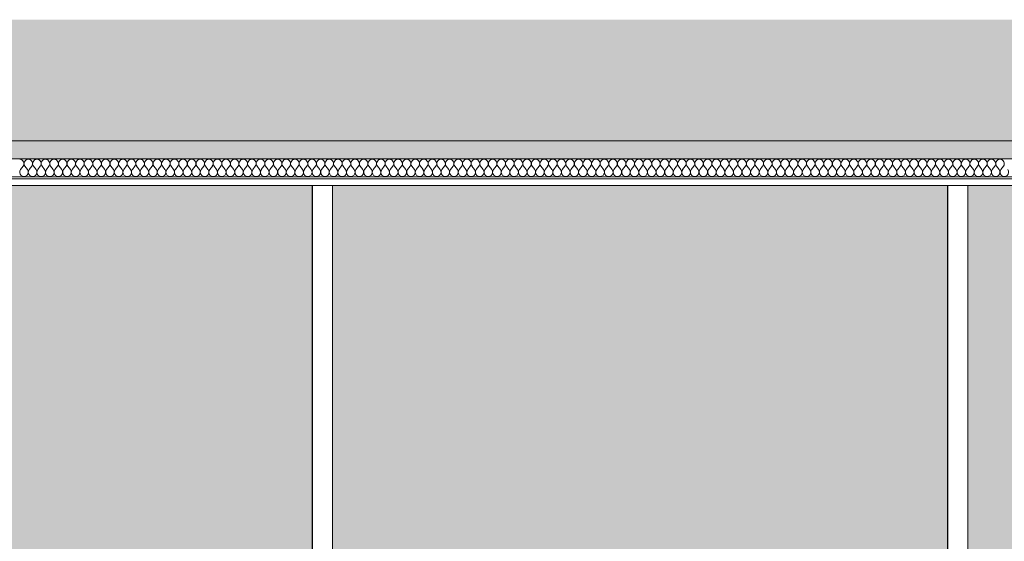
# Model space of a CAD drawing. Units: millimetres. Extents: x 21286 to 36062, y 4020 to 7918.
# Drawn here: x 24853 to 26325, y 7138 to 7918 of the extents above; entities that cross this region are included whole.
import ezdxf

# ---------------------------------------------------------------- set-up
doc = ezdxf.new("R2010")
doc.units = ezdxf.units.MM
doc.header["$MEASUREMENT"] = 0
doc.linetypes.add('KAUSS punktiirjoon L', pattern=[4.233333, 2.116667, -2.116667])
doc.linetypes.add('Wipeout_Contour', pattern=[1000, 0, -1000])
for name, color, linetype in [('B_KUNSTIKLASS_1_AR - SEINAD - siseseinad', 7, 'Continuous'), ('B_KUNSTIKLASS_1_SA - RIPPLAED', 7, 'Continuous'), ('B_KUNSTIKLASS_1_SA - SISUSTUS - 3D erimööbel', 7, 'Continuous')]:
    doc.layers.add(name, color=color, linetype=linetype)
for name, color, linetype, lineweight, true_color in [('B_KUNSTIKLASS_1_SA - RIPPLAED_Pen_No__172', 7, 'Continuous', 13, 0xb6b6b6), ('B_KUNSTIKLASS_1_SA - RIPPLAED_Pen_No__241', 7, 'Continuous', 13, 0xff9433), ('B_KUNSTIKLASS_1_SA - RIPPLAED_Pen_No__87', 7, 'Continuous', 9, 0x8a8a8a), ('B_KUNSTIKLASS_1_SA - SISUSTUS - 3D erimööbel_Pen_No__87', 7, 'Continuous', 9, 0x8a8a8a)]:
    doc.layers.add(name, color=color, linetype=linetype, lineweight=lineweight, true_color=true_color)

# ---------------------------------------------------------------- blocks, each defined once
blk = doc.blocks.new('*X1', base_point=(20925.5, 2098))
at = {"layer": 'B_KUNSTIKLASS_1_SA - RIPPLAED_Pen_No__241', "color": 30, "linetype": 'Continuous', "lineweight": 13, "true_color": 0xff9433}
for p, q in [((24854.1, 7693.9), (24858, 7699.1)), ((24864.4, 7693.9), (24860.6, 7699.1)), ((24867, 7693.9), (24870.9, 7699.1)), ((24877.3, 7693.9), (24873.4, 7699.1)), ((24879.9, 7693.9), (24883.7, 7699.1)), ((24890.1, 7693.9), (24886.3, 7699.1)), ((24892.7, 7693.9), (24896.6, 7699.1)), ((24903, 7693.9), (24899.1, 7699.1)), ((24905.6, 7693.9), (24909.4, 7699.1)), ((24915.9, 7693.9), (24912, 7699.1)), ((24918.4, 7693.9), (24922.3, 7699.1)), ((24928.7, 7693.9), (24924.9, 7699.1)), ((24931.3, 7693.9), (24935.1, 7699.1)), ((24941.6, 7693.9), (24937.7, 7699.1)), ((24944.1, 7693.9), (24948, 7699.1)), ((24954.4, 7693.9), (24950.6, 7699.1)), ((24957, 7693.9), (24960.9, 7699.1)), ((24967.3, 7693.9), (24963.4, 7699.1)), ((24969.9, 7693.9), (24973.7, 7699.1)), ((24980.1, 7693.9), (24976.3, 7699.1)), ((24982.7, 7693.9), (24986.6, 7699.1)), ((24993, 7693.9), (24989.1, 7699.1)), ((24995.6, 7693.9), (24999.4, 7699.1)), ((25005.9, 7693.9), (25002, 7699.1)), ((25008.4, 7693.9), (25012.3, 7699.1)), ((25018.7, 7693.9), (25014.9, 7699.1)), ((25021.3, 7693.9), (25025.1, 7699.1)), ((25031.6, 7693.9), (25027.7, 7699.1)), ((25034.1, 7693.9), (25038, 7699.1)), ((25044.4, 7693.9), (25040.6, 7699.1)), ((25047, 7693.9), (25050.9, 7699.1)), ((25057.3, 7693.9), (25053.4, 7699.1)), ((25059.9, 7693.9), (25063.7, 7699.1)), ((25070.1, 7693.9), (25066.3, 7699.1)), ((25072.7, 7693.9), (25076.6, 7699.1)), ((25083, 7693.9), (25079.1, 7699.1)), ((25085.6, 7693.9), (25089.4, 7699.1)), ((25095.9, 7693.9), (25092, 7699.1)), ((25098.4, 7693.9), (25102.3, 7699.1)), ((25108.7, 7693.9), (25104.9, 7699.1)), ((25111.3, 7693.9), (25115.1, 7699.1)), ((25121.6, 7693.9), (25117.7, 7699.1)), ((25124.1, 7693.9), (25128, 7699.1)), ((25134.4, 7693.9), (25130.6, 7699.1)), ((25137, 7693.9), (25140.9, 7699.1)), ((25147.3, 7693.9), (25143.4, 7699.1)), ((25149.9, 7693.9), (25153.7, 7699.1)), ((25160.1, 7693.9), (25156.3, 7699.1)), ((25162.7, 7693.9), (25166.6, 7699.1)), ((25173, 7693.9), (25169.1, 7699.1)), ((25175.6, 7693.9), (25179.4, 7699.1)), ((25185.9, 7693.9), (25182, 7699.1)), ((25188.4, 7693.9), (25192.3, 7699.1)), ((25198.7, 7693.9), (25194.9, 7699.1)), ((25201.3, 7693.9), (25205.1, 7699.1)), ((25211.6, 7693.9), (25207.7, 7699.1)), ((25214.1, 7693.9), (25218, 7699.1)), ((25224.4, 7693.9), (25220.6, 7699.1)), ((25227, 7693.9), (25230.9, 7699.1)), ((25237.3, 7693.9), (25233.4, 7699.1)), ((25239.9, 7693.9), (25243.7, 7699.1)), ((25250.1, 7693.9), (25246.3, 7699.1)), ((25252.7, 7693.9), (25256.6, 7699.1)), ((25263, 7693.9), (25259.1, 7699.1)), ((25265.6, 7693.9), (25269.4, 7699.1)), ((25275.9, 7693.9), (25272, 7699.1)), ((25278.4, 7693.9), (25282.3, 7699.1)), ((25288.7, 7693.9), (25284.9, 7699.1)), ((25291.3, 7693.9), (25295.1, 7699.1)), ((25301.6, 7693.9), (25297.7, 7699.1)), ((25304.1, 7693.9), (25308, 7699.1)), ((25314.4, 7693.9), (25310.6, 7699.1)), ((25317, 7693.9), (25320.9, 7699.1)), ((25327.3, 7693.9), (25323.4, 7699.1)), ((25329.9, 7693.9), (25333.7, 7699.1)), ((25340.1, 7693.9), (25336.3, 7699.1)), ((25342.7, 7693.9), (25346.6, 7699.1)), ((25353, 7693.9), (25349.1, 7699.1)), ((25355.6, 7693.9), (25359.4, 7699.1)), ((25365.9, 7693.9), (25362, 7699.1)), ((25368.4, 7693.9), (25372.3, 7699.1)), ((25378.7, 7693.9), (25374.9, 7699.1)), ((25381.3, 7693.9), (25385.1, 7699.1)), ((25391.6, 7693.9), (25387.7, 7699.1)), ((25394.1, 7693.9), (25398, 7699.1)), ((25404.4, 7693.9), (25400.6, 7699.1)), ((25407, 7693.9), (25410.9, 7699.1)), ((25417.3, 7693.9), (25413.4, 7699.1)), ((25419.9, 7693.9), (25423.7, 7699.1)), ((25430.1, 7693.9), (25426.3, 7699.1)), ((25432.7, 7693.9), (25436.6, 7699.1)), ((25443, 7693.9), (25439.1, 7699.1)), ((25445.6, 7693.9), (25449.4, 7699.1)), ((25455.9, 7693.9), (25452, 7699.1)), ((25458.4, 7693.9), (25462.3, 7699.1)), ((25468.7, 7693.9), (25464.9, 7699.1)), ((25471.3, 7693.9), (25475.1, 7699.1)), ((25481.6, 7693.9), (25477.7, 7699.1)), ((25484.1, 7693.9), (25488, 7699.1)), ((25494.4, 7693.9), (25490.6, 7699.1)), ((25497, 7693.9), (25500.9, 7699.1)), ((25507.3, 7693.9), (25503.4, 7699.1)), ((25509.9, 7693.9), (25513.7, 7699.1)), ((25520.1, 7693.9), (25516.3, 7699.1)), ((25522.7, 7693.9), (25526.6, 7699.1)), ((25533, 7693.9), (25529.1, 7699.1)), ((25535.6, 7693.9), (25539.4, 7699.1)), ((25545.9, 7693.9), (25542, 7699.1)), ((25548.4, 7693.9), (25552.3, 7699.1)), ((25558.7, 7693.9), (25554.9, 7699.1)), ((25561.3, 7693.9), (25565.1, 7699.1)), ((25571.6, 7693.9), (25567.7, 7699.1)), ((25574.1, 7693.9), (25578, 7699.1)), ((25584.4, 7693.9), (25580.6, 7699.1)), ((25587, 7693.9), (25590.9, 7699.1)), ((25597.3, 7693.9), (25593.4, 7699.1)), ((25599.9, 7693.9), (25603.7, 7699.1)), ((25610.1, 7693.9), (25606.3, 7699.1)), ((25612.7, 7693.9), (25616.6, 7699.1)), ((25623, 7693.9), (25619.1, 7699.1)), ((25625.6, 7693.9), (25629.4, 7699.1)), ((25635.9, 7693.9), (25632, 7699.1)), ((25638.4, 7693.9), (25642.3, 7699.1)), ((25648.7, 7693.9), (25644.9, 7699.1)), ((25651.3, 7693.9), (25655.1, 7699.1)), ((25661.6, 7693.9), (25657.7, 7699.1)), ((25664.1, 7693.9), (25668, 7699.1)), ((25674.4, 7693.9), (25670.6, 7699.1)), ((25677, 7693.9), (25680.9, 7699.1)), ((25687.3, 7693.9), (25683.4, 7699.1)), ((25689.9, 7693.9), (25693.7, 7699.1)), ((25700.1, 7693.9), (25696.3, 7699.1)), ((25702.7, 7693.9), (25706.6, 7699.1)), ((25713, 7693.9), (25709.1, 7699.1)), ((25715.6, 7693.9), (25719.4, 7699.1)), ((25725.9, 7693.9), (25722, 7699.1)), ((25728.4, 7693.9), (25732.3, 7699.1)), ((25738.7, 7693.9), (25734.9, 7699.1)), ((25741.3, 7693.9), (25745.1, 7699.1)), ((25751.6, 7693.9), (25747.7, 7699.1)), ((25754.1, 7693.9), (25758, 7699.1)), ((25764.4, 7693.9), (25760.6, 7699.1)), ((25767, 7693.9), (25770.9, 7699.1)), ((25777.3, 7693.9), (25773.4, 7699.1)), ((25779.9, 7693.9), (25783.7, 7699.1)), ((25790.1, 7693.9), (25786.3, 7699.1)), ((25792.7, 7693.9), (25796.6, 7699.1)), ((25803, 7693.9), (25799.1, 7699.1)), ((25805.6, 7693.9), (25809.4, 7699.1)), ((25815.9, 7693.9), (25812, 7699.1)), ((25818.4, 7693.9), (25822.3, 7699.1)), ((25828.7, 7693.9), (25824.9, 7699.1)), ((25831.3, 7693.9), (25835.1, 7699.1)), ((25841.6, 7693.9), (25837.7, 7699.1)), ((25844.1, 7693.9), (25848, 7699.1)), ((25854.4, 7693.9), (25850.6, 7699.1)), ((25857, 7693.9), (25860.9, 7699.1)), ((25867.3, 7693.9), (25863.4, 7699.1)), ((25869.9, 7693.9), (25873.7, 7699.1)), ((25880.1, 7693.9), (25876.3, 7699.1)), ((25882.7, 7693.9), (25886.6, 7699.1)), ((25893, 7693.9), (25889.1, 7699.1)), ((25895.6, 7693.9), (25899.4, 7699.1)), ((25905.9, 7693.9), (25902, 7699.1)), ((25908.4, 7693.9), (25912.3, 7699.1)), ((25918.7, 7693.9), (25914.9, 7699.1)), ((25921.3, 7693.9), (25925.1, 7699.1)), ((25931.6, 7693.9), (25927.7, 7699.1)), ((25934.1, 7693.9), (25938, 7699.1)), ((25944.4, 7693.9), (25940.6, 7699.1)), ((25947, 7693.9), (25950.9, 7699.1)), ((25957.3, 7693.9), (25953.4, 7699.1)), ((25959.9, 7693.9), (25963.7, 7699.1)), ((25970.1, 7693.9), (25966.3, 7699.1)), ((25972.7, 7693.9), (25976.6, 7699.1)), ((25983, 7693.9), (25979.1, 7699.1)), ((25985.6, 7693.9), (25989.4, 7699.1)), ((25995.9, 7693.9), (25992, 7699.1)), ((25998.4, 7693.9), (26002.3, 7699.1)), ((26008.7, 7693.9), (26004.9, 7699.1)), ((26011.3, 7693.9), (26015.1, 7699.1)), ((26021.6, 7693.9), (26017.7, 7699.1)), ((26024.1, 7693.9), (26028, 7699.1)), ((26034.4, 7693.9), (26030.6, 7699.1)), ((26037, 7693.9), (26040.9, 7699.1)), ((26047.3, 7693.9), (26043.4, 7699.1)), ((26049.9, 7693.9), (26053.7, 7699.1)), ((26060.1, 7693.9), (26056.3, 7699.1)), ((26062.7, 7693.9), (26066.6, 7699.1)), ((26073, 7693.9), (26069.1, 7699.1)), ((26075.6, 7693.9), (26079.4, 7699.1)), ((26085.9, 7693.9), (26082, 7699.1)), ((26088.4, 7693.9), (26092.3, 7699.1)), ((26098.7, 7693.9), (26094.9, 7699.1)), ((26101.3, 7693.9), (26105.1, 7699.1)), ((26111.6, 7693.9), (26107.7, 7699.1)), ((26114.1, 7693.9), (26118, 7699.1)), ((26124.4, 7693.9), (26120.6, 7699.1)), ((26127, 7693.9), (26130.9, 7699.1)), ((26137.3, 7693.9), (26133.4, 7699.1)), ((26139.9, 7693.9), (26143.7, 7699.1)), ((26150.1, 7693.9), (26146.3, 7699.1)), ((26152.7, 7693.9), (26156.6, 7699.1)), ((26163, 7693.9), (26159.1, 7699.1)), ((26165.6, 7693.9), (26169.4, 7699.1)), ((26175.9, 7693.9), (26172, 7699.1)), ((26178.4, 7693.9), (26182.3, 7699.1)), ((26188.7, 7693.9), (26184.9, 7699.1)), ((26191.3, 7693.9), (26195.1, 7699.1)), ((26201.6, 7693.9), (26197.7, 7699.1)), ((26204.1, 7693.9), (26208, 7699.1)), ((26214.4, 7693.9), (26210.6, 7699.1)), ((26217, 7693.9), (26220.9, 7699.1)), ((26227.3, 7693.9), (26223.4, 7699.1)), ((26229.9, 7693.9), (26233.7, 7699.1)), ((26240.1, 7693.9), (26236.3, 7699.1)), ((26242.7, 7693.9), (26246.6, 7699.1)), ((26253, 7693.9), (26249.1, 7699.1)), ((26255.6, 7693.9), (26259.4, 7699.1)), ((26265.9, 7693.9), (26262, 7699.1)), ((26268.4, 7693.9), (26272.3, 7699.1)), ((26278.7, 7693.9), (26274.9, 7699.1)), ((26281.3, 7693.9), (26285.1, 7699.1)), ((26291.6, 7693.9), (26287.7, 7699.1)), ((26294.1, 7693.9), (26298, 7699.1)), ((26304.4, 7693.9), (26300.6, 7699.1)), ((26307, 7693.9), (26310.9, 7699.1)), ((26317.3, 7693.9), (26313.4, 7699.1)), ((26319.9, 7693.9), (26323.7, 7699.1))]:
    blk.add_line(p, q, dxfattribs=at)
for centre, start, end in [((24852.9, 7702.9), 323.1301, 90), ((24865.7, 7702.9), 90, 216.8699), ((24865.7, 7702.9), 323.1301, 90), ((24878.6, 7702.9), 90, 216.8699), ((24878.6, 7702.9), 323.1301, 90), ((24891.4, 7702.9), 90, 216.8699), ((24891.4, 7702.9), 323.1301, 90), ((24904.3, 7702.9), 90, 216.8699), ((24904.3, 7702.9), 323.1301, 90), ((24917.1, 7702.9), 90, 216.8699), ((24917.1, 7702.9), 323.1301, 90), ((24930, 7702.9), 90, 216.8699), ((24930, 7702.9), 323.1301, 90), ((24942.9, 7702.9), 90, 216.8699), ((24942.9, 7702.9), 323.1301, 90), ((24955.7, 7702.9), 90, 216.8699), ((24955.7, 7702.9), 323.1301, 90), ((24968.6, 7702.9), 90, 216.8699), ((24968.6, 7702.9), 323.1301, 90), ((24981.4, 7702.9), 90, 216.8699), ((24981.4, 7702.9), 323.1301, 90), ((24994.3, 7702.9), 90, 216.8699), ((24994.3, 7702.9), 323.1301, 90), ((25007.1, 7702.9), 90, 216.8699), ((25007.1, 7702.9), 323.1301, 90), ((25020, 7702.9), 90, 216.8699), ((25020, 7702.9), 323.1301, 90), ((25032.9, 7702.9), 90, 216.8699), ((25032.9, 7702.9), 323.1301, 90), ((25045.7, 7702.9), 90, 216.8699), ((25045.7, 7702.9), 323.1301, 90), ((25058.6, 7702.9), 90, 216.8699), ((25058.6, 7702.9), 323.1301, 90), ((25071.4, 7702.9), 90, 216.8699), ((25071.4, 7702.9), 323.1301, 90), ((25084.3, 7702.9), 90, 216.8699), ((25084.3, 7702.9), 323.1301, 90), ((25097.1, 7702.9), 90, 216.8699), ((25097.1, 7702.9), 323.1301, 90), ((25110, 7702.9), 90, 216.8699), ((25110, 7702.9), 323.1301, 90), ((25122.9, 7702.9), 90, 216.8699), ((25122.9, 7702.9), 323.1301, 90), ((25135.7, 7702.9), 90, 216.8699), ((25135.7, 7702.9), 323.1301, 90), ((25148.6, 7702.9), 90, 216.8699), ((25148.6, 7702.9), 323.1301, 90), ((25161.4, 7702.9), 90, 216.8699), ((25161.4, 7702.9), 323.1301, 90), ((25174.3, 7702.9), 90, 216.8699), ((25174.3, 7702.9), 323.1301, 90), ((25187.1, 7702.9), 90, 216.8699), ((25187.1, 7702.9), 323.1301, 90), ((25200, 7702.9), 90, 216.8699), ((25200, 7702.9), 323.1301, 90), ((25212.9, 7702.9), 90, 216.8699), ((25212.9, 7702.9), 323.1301, 90), ((25225.7, 7702.9), 90, 216.8699), ((25225.7, 7702.9), 323.1301, 90), ((25238.6, 7702.9), 90, 216.8699), ((25238.6, 7702.9), 323.1301, 90), ((25251.4, 7702.9), 90, 216.8699), ((25251.4, 7702.9), 323.1301, 90), ((25264.3, 7702.9), 90, 216.8699), ((25264.3, 7702.9), 323.1301, 90), ((25277.1, 7702.9), 90, 216.8699), ((25277.1, 7702.9), 323.1301, 90), ((25290, 7702.9), 90, 216.8699), ((25290, 7702.9), 323.1301, 90), ((25302.9, 7702.9), 90, 216.8699), ((25302.9, 7702.9), 323.1301, 90), ((25315.7, 7702.9), 90, 216.8699), ((25315.7, 7702.9), 323.1301, 90), ((25328.6, 7702.9), 90, 216.8699), ((25328.6, 7702.9), 323.1301, 90), ((25341.4, 7702.9), 90, 216.8699), ((25341.4, 7702.9), 323.1301, 90), ((25354.3, 7702.9), 90, 216.8699), ((25354.3, 7702.9), 323.1301, 90), ((25367.1, 7702.9), 90, 216.8699), ((25367.1, 7702.9), 323.1301, 90), ((25380, 7702.9), 90, 216.8699), ((25380, 7702.9), 323.1301, 90), ((25392.9, 7702.9), 90, 216.8699), ((25392.9, 7702.9), 323.1301, 90), ((25405.7, 7702.9), 90, 216.8699), ((25405.7, 7702.9), 323.1301, 90), ((25418.6, 7702.9), 90, 216.8699), ((25418.6, 7702.9), 323.1301, 90), ((25431.4, 7702.9), 90, 216.8699), ((25431.4, 7702.9), 323.1301, 90), ((25444.3, 7702.9), 90, 216.8699), ((25444.3, 7702.9), 323.1301, 90), ((25457.1, 7702.9), 90, 216.8699), ((25457.1, 7702.9), 323.1301, 90), ((25470, 7702.9), 90, 216.8699), ((25470, 7702.9), 323.1301, 90), ((25482.9, 7702.9), 90, 216.8699), ((25482.9, 7702.9), 323.1301, 90), ((25495.7, 7702.9), 90, 216.8699), ((25495.7, 7702.9), 323.1301, 90), ((25508.6, 7702.9), 90, 216.8699), ((25508.6, 7702.9), 323.1301, 90), ((25521.4, 7702.9), 90, 216.8699), ((25521.4, 7702.9), 323.1301, 90), ((25534.3, 7702.9), 90, 216.8699), ((25534.3, 7702.9), 323.1301, 90), ((25547.1, 7702.9), 90, 216.8699), ((25547.1, 7702.9), 323.1301, 90), ((25560, 7702.9), 90, 216.8699), ((25560, 7702.9), 323.1301, 90), ((25572.9, 7702.9), 90, 216.8699), ((25572.9, 7702.9), 323.1301, 90), ((25585.7, 7702.9), 90, 216.8699), ((25585.7, 7702.9), 323.1301, 90), ((25598.6, 7702.9), 90, 216.8699), ((25598.6, 7702.9), 323.1301, 90), ((25611.4, 7702.9), 90, 216.8699), ((25611.4, 7702.9), 323.1301, 90), ((25624.3, 7702.9), 90, 216.8699), ((25624.3, 7702.9), 323.1301, 90), ((25637.1, 7702.9), 90, 216.8699), ((25637.1, 7702.9), 323.1301, 90), ((25650, 7702.9), 90, 216.8699), ((25650, 7702.9), 323.1301, 90), ((25662.9, 7702.9), 90, 216.8699), ((25662.9, 7702.9), 323.1301, 90), ((25675.7, 7702.9), 90, 216.8699), ((25675.7, 7702.9), 323.1301, 90), ((25688.6, 7702.9), 90, 216.8699), ((25688.6, 7702.9), 323.1301, 90), ((25701.4, 7702.9), 90, 216.8699), ((25701.4, 7702.9), 323.1301, 90), ((25714.3, 7702.9), 90, 216.8699), ((25714.3, 7702.9), 323.1301, 90), ((25727.1, 7702.9), 90, 216.8699), ((25727.1, 7702.9), 323.1301, 90), ((25740, 7702.9), 90, 216.8699), ((25740, 7702.9), 323.1301, 90), ((25752.9, 7702.9), 90, 216.8699), ((25752.9, 7702.9), 323.1301, 90), ((25765.7, 7702.9), 90, 216.8699), ((25765.7, 7702.9), 323.1301, 90), ((25778.6, 7702.9), 90, 216.8699), ((25778.6, 7702.9), 323.1301, 90), ((25791.4, 7702.9), 90, 216.8699), ((25791.4, 7702.9), 323.1301, 90), ((25804.3, 7702.9), 90, 216.8699), ((25804.3, 7702.9), 323.1301, 90), ((25817.1, 7702.9), 90, 216.8699), ((25817.1, 7702.9), 323.1301, 90), ((25830, 7702.9), 90, 216.8699), ((25830, 7702.9), 323.1301, 90), ((25842.9, 7702.9), 90, 216.8699), ((25842.9, 7702.9), 323.1301, 90), ((25855.7, 7702.9), 90, 216.8699), ((25855.7, 7702.9), 323.1301, 90), ((25868.6, 7702.9), 90, 216.8699), ((25868.6, 7702.9), 323.1301, 90), ((25881.4, 7702.9), 90, 216.8699), ((25881.4, 7702.9), 323.1301, 90), ((25894.3, 7702.9), 90, 216.8699), ((25894.3, 7702.9), 323.1301, 90), ((25907.1, 7702.9), 90, 216.8699), ((25907.1, 7702.9), 323.1301, 90), ((25920, 7702.9), 90, 216.8699), ((25920, 7702.9), 323.1301, 90), ((25932.9, 7702.9), 90, 216.8699), ((25932.9, 7702.9), 323.1301, 90), ((25945.7, 7702.9), 90, 216.8699), ((25945.7, 7702.9), 323.1301, 90), ((25958.6, 7702.9), 90, 216.8699), ((25958.6, 7702.9), 323.1301, 90), ((25971.4, 7702.9), 90, 216.8699), ((25971.4, 7702.9), 323.1301, 90), ((25984.3, 7702.9), 90, 216.8699), ((25984.3, 7702.9), 323.1301, 90), ((25997.1, 7702.9), 90, 216.8699), ((25997.1, 7702.9), 323.1301, 90), ((26010, 7702.9), 90, 216.8699), ((26010, 7702.9), 323.1301, 90), ((26022.9, 7702.9), 90, 216.8699), ((26022.9, 7702.9), 323.1301, 90), ((26035.7, 7702.9), 90, 216.8699), ((26035.7, 7702.9), 323.1301, 90), ((26048.6, 7702.9), 90, 216.8699), ((26048.6, 7702.9), 323.1301, 90), ((26061.4, 7702.9), 90, 216.8699), ((26061.4, 7702.9), 323.1301, 90), ((26074.3, 7702.9), 90, 216.8699), ((26074.3, 7702.9), 323.1301, 90), ((26087.1, 7702.9), 90, 216.8699), ((26087.1, 7702.9), 323.1301, 90), ((26100, 7702.9), 90, 216.8699), ((26100, 7702.9), 323.1301, 90), ((26112.9, 7702.9), 90, 216.8699), ((26112.9, 7702.9), 323.1301, 90), ((26125.7, 7702.9), 90, 216.8699), ((26125.7, 7702.9), 323.1301, 90), ((26138.6, 7702.9), 90, 216.8699), ((26138.6, 7702.9), 323.1301, 90), ((26151.4, 7702.9), 90, 216.8699), ((26151.4, 7702.9), 323.1301, 90), ((26164.3, 7702.9), 90, 216.8699), ((26164.3, 7702.9), 323.1301, 90), ((26177.1, 7702.9), 90, 216.8699), ((26177.1, 7702.9), 323.1301, 90), ((26190, 7702.9), 90, 216.8699), ((26190, 7702.9), 323.1301, 90), ((26202.9, 7702.9), 90, 216.8699), ((26202.9, 7702.9), 323.1301, 90), ((26215.7, 7702.9), 90, 216.8699), ((26215.7, 7702.9), 323.1301, 90), ((26228.6, 7702.9), 90, 216.8699), ((26228.6, 7702.9), 323.1301, 90), ((26241.4, 7702.9), 90, 216.8699), ((26241.4, 7702.9), 323.1301, 90), ((26254.3, 7702.9), 90, 216.8699), ((26254.3, 7702.9), 323.1301, 90), ((26267.1, 7702.9), 90, 216.8699), ((26267.1, 7702.9), 323.1301, 90), ((26280, 7702.9), 90, 216.8699), ((26280, 7702.9), 323.1301, 90), ((26292.9, 7702.9), 90, 216.8699), ((26292.9, 7702.9), 323.1301, 90), ((26305.7, 7702.9), 90, 216.8699), ((26305.7, 7702.9), 323.1301, 90), ((26318.6, 7702.9), 90, 216.8699), ((26318.6, 7702.9), 323.1301, 90), ((24859.3, 7690.1), 143.1301, 36.8699), ((24872.1, 7690.1), 143.1301, 36.8699), ((24885, 7690.1), 143.1301, 36.8699), ((24897.9, 7690.1), 143.1301, 36.8699), ((24910.7, 7690.1), 143.1301, 36.8699), ((24923.6, 7690.1), 143.1301, 36.8699), ((24936.4, 7690.1), 143.1301, 36.8699), ((24949.3, 7690.1), 143.1301, 36.8699), ((24962.1, 7690.1), 143.1301, 36.8699), ((24975, 7690.1), 143.1301, 36.8699), ((24987.9, 7690.1), 143.1301, 36.8699), ((25000.7, 7690.1), 143.1301, 36.8699), ((25013.6, 7690.1), 143.1301, 36.8699), ((25026.4, 7690.1), 143.1301, 36.8699), ((25039.3, 7690.1), 143.1301, 36.8699), ((25052.1, 7690.1), 143.1301, 36.8699), ((25065, 7690.1), 143.1301, 36.8699), ((25077.9, 7690.1), 143.1301, 36.8699), ((25090.7, 7690.1), 143.1301, 36.8699), ((25103.6, 7690.1), 143.1301, 36.8699), ((25116.4, 7690.1), 143.1301, 36.8699), ((25129.3, 7690.1), 143.1301, 36.8699), ((25142.1, 7690.1), 143.1301, 36.8699), ((25155, 7690.1), 143.1301, 36.8699), ((25167.9, 7690.1), 143.1301, 36.8699), ((25180.7, 7690.1), 143.1301, 36.8699), ((25193.6, 7690.1), 143.1301, 36.8699), ((25206.4, 7690.1), 143.1301, 36.8699), ((25219.3, 7690.1), 143.1301, 36.8699), ((25232.1, 7690.1), 143.1301, 36.8699), ((25245, 7690.1), 143.1301, 36.8699), ((25257.9, 7690.1), 143.1301, 36.8699), ((25270.7, 7690.1), 143.1301, 36.8699), ((25283.6, 7690.1), 143.1301, 36.8699), ((25296.4, 7690.1), 143.1301, 36.8699), ((25309.3, 7690.1), 143.1301, 36.8699), ((25322.1, 7690.1), 143.1301, 36.8699), ((25335, 7690.1), 143.1301, 36.8699), ((25347.9, 7690.1), 143.1301, 36.8699), ((25360.7, 7690.1), 143.1301, 36.8699), ((25373.6, 7690.1), 143.1301, 36.8699), ((25386.4, 7690.1), 143.1301, 36.8699), ((25399.3, 7690.1), 143.1301, 36.8699), ((25412.1, 7690.1), 143.1301, 36.8699), ((25425, 7690.1), 143.1301, 36.8699), ((25437.9, 7690.1), 143.1301, 36.8699), ((25450.7, 7690.1), 143.1301, 36.8699), ((25463.6, 7690.1), 143.1301, 36.8699), ((25476.4, 7690.1), 143.1301, 36.8699), ((25489.3, 7690.1), 143.1301, 36.8699), ((25502.1, 7690.1), 143.1301, 36.8699), ((25515, 7690.1), 143.1301, 36.8699), ((25527.9, 7690.1), 143.1301, 36.8699), ((25540.7, 7690.1), 143.1301, 36.8699), ((25553.6, 7690.1), 143.1301, 36.8699), ((25566.4, 7690.1), 143.1301, 36.8699), ((25579.3, 7690.1), 143.1301, 36.8699), ((25592.1, 7690.1), 143.1301, 36.8699), ((25605, 7690.1), 143.1301, 36.8699), ((25617.9, 7690.1), 143.1301, 36.8699), ((25630.7, 7690.1), 143.1301, 36.8699), ((25643.6, 7690.1), 143.1301, 36.8699), ((25656.4, 7690.1), 143.1301, 36.8699), ((25669.3, 7690.1), 143.1301, 36.8699), ((25682.1, 7690.1), 143.1301, 36.8699), ((25695, 7690.1), 143.1301, 36.8699), ((25707.9, 7690.1), 143.1301, 36.8699), ((25720.7, 7690.1), 143.1301, 36.8699), ((25733.6, 7690.1), 143.1301, 36.8699), ((25746.4, 7690.1), 143.1301, 36.8699), ((25759.3, 7690.1), 143.1301, 36.8699), ((25772.1, 7690.1), 143.1301, 36.8699), ((25785, 7690.1), 143.1301, 36.8699), ((25797.9, 7690.1), 143.1301, 36.8699), ((25810.7, 7690.1), 143.1301, 36.8699), ((25823.6, 7690.1), 143.1301, 36.8699), ((25836.4, 7690.1), 143.1301, 36.8699), ((25849.3, 7690.1), 143.1301, 36.8699), ((25862.1, 7690.1), 143.1301, 36.8699), ((25875, 7690.1), 143.1301, 36.8699), ((25887.9, 7690.1), 143.1301, 36.8699), ((25900.7, 7690.1), 143.1301, 36.8699), ((25913.6, 7690.1), 143.1301, 36.8699), ((25926.4, 7690.1), 143.1301, 36.8699), ((25939.3, 7690.1), 143.1301, 36.8699), ((25952.1, 7690.1), 143.1301, 36.8699), ((25965, 7690.1), 143.1301, 36.8699), ((25977.9, 7690.1), 143.1301, 36.8699), ((25990.7, 7690.1), 143.1301, 36.8699), ((26003.6, 7690.1), 143.1301, 36.8699), ((26016.4, 7690.1), 143.1301, 36.8699), ((26029.3, 7690.1), 143.1301, 36.8699), ((26042.1, 7690.1), 143.1301, 36.8699), ((26055, 7690.1), 143.1301, 36.8699), ((26067.9, 7690.1), 143.1301, 36.8699), ((26080.7, 7690.1), 143.1301, 36.8699), ((26093.6, 7690.1), 143.1301, 36.8699), ((26106.4, 7690.1), 143.1301, 36.8699), ((26119.3, 7690.1), 143.1301, 36.8699), ((26132.1, 7690.1), 143.1301, 36.8699), ((26145, 7690.1), 143.1301, 36.8699), ((26157.9, 7690.1), 143.1301, 36.8699), ((26170.7, 7690.1), 143.1301, 36.8699), ((26183.6, 7690.1), 143.1301, 36.8699), ((26196.4, 7690.1), 143.1301, 36.8699), ((26209.3, 7690.1), 143.1301, 36.8699), ((26222.1, 7690.1), 143.1301, 36.8699), ((26235, 7690.1), 143.1301, 36.8699), ((26247.9, 7690.1), 143.1301, 36.8699), ((26260.7, 7690.1), 143.1301, 36.8699), ((26273.6, 7690.1), 143.1301, 36.8699), ((26286.4, 7690.1), 143.1301, 36.8699), ((26299.3, 7690.1), 143.1301, 36.8699), ((26312.1, 7690.1), 143.1301, 36.8699), ((26325, 7690.1), 143.1301, 36.8699)]:
    blk.add_arc(centre, 6.43, start, end, dxfattribs=at)

msp = doc.modelspace()

# ---------------------------------------------------------------- hatches: boundary and pattern name
at = {"layer": 'B_KUNSTIKLASS_1_AR - SEINAD - siseseinad', "linetype": 'Continuous', "lineweight": 0, "true_color": 0xffffff}
for points in [[(23013.9, 7737), (26861.7, 7737), (26861.7, 7918), (23013.9, 7918)], [(25289.9, 7670), (24370.6, 7670), (24370.6, 6450), (25289.9, 6450)], [(25320.6, 7670), (25320.6, 6450), (26239.9, 6450), (26239.9, 7670)], [(26270.6, 5769), (26290.7, 5769), (26290.7, 5766), (26304.1, 5766), (26304.1, 5764), (26290.7, 5764), (26290.7, 5761), (26272.7, 5761), (26272.7, 5744), (26270.6, 5744), (26270.6, 5697), (26290.7, 5697), (26290.7, 5694), (26304.1, 5694), (26304.1, 5692), (26290.7, 5692), (26290.7, 5689), (26272.7, 5689), (26272.7, 5672), (26270.6, 5672), (26270.6, 5625), (26290.7, 5625), (26290.7, 5622), (26304.1, 5622), (26304.1, 5620), (26290.7, 5620), (26290.7, 5617), (26272.7, 5617), (26272.7, 5600), (26270.6, 5600), (26270.6, 5550), (26305.2, 5550), (26305.2, 5530), (26290.6, 5530), (26290.6, 5527), (26272.6, 5527), (26272.6, 5510), (26270.6, 5510), (26270.6, 5463), (26290.7, 5463), (26290.7, 5460), (26304.1, 5460), (26304.1, 5458), (26290.7, 5458), (26290.7, 5455), (26272.7, 5455), (26272.7, 5438), (26270.6, 5438), (26270.6, 5391), (26290.7, 5391), (26290.7, 5388), (26304.1, 5388), (26304.1, 5386), (26290.7, 5386), (26290.7, 5383), (26272.7, 5383), (26272.7, 5366), (26270.6, 5366), (26270.6, 5319), (26290.7, 5319), (26290.7, 5316), (26304.1, 5316), (26304.1, 5314), (26290.7, 5314), (26290.7, 5311), (26272.7, 5311), (26272.7, 5294), (26270.6, 5294), (26270.6, 5247), (26290.7, 5247), (26290.7, 5244), (26304.1, 5244), (26304.1, 5242), (26290.7, 5242), (26290.7, 5239), (26272.7, 5239), (26272.7, 5222), (26270.6, 5222), (26270.6, 5175), (26290.7, 5175), (26290.7, 5172), (26304.1, 5172), (26304.1, 5170), (26290.7, 5170), (26290.7, 5167), (26272.7, 5167), (26272.7, 5150), (26270.6, 5150), (26270.6, 5100), (26305.2, 5100), (26305.2, 5080), (26290.6, 5080), (26290.6, 5077), (26272.6, 5077), (26272.6, 5060), (26270.6, 5060), (26270.6, 5013), (26290.7, 5013), (26290.7, 5010), (26304.1, 5010), (26304.1, 5008), (26290.7, 5008), (26290.7, 5005), (26272.7, 5005), (26272.7, 4988), (26270.6, 4988), (26270.6, 4941), (26290.7, 4941), (26290.7, 4938), (26304.1, 4938), (26304.1, 4936), (26290.7, 4936), (26290.7, 4933), (26272.7, 4933), (26272.7, 4916), (26270.6, 4916), (26270.6, 4869), (26290.7, 4869), (26290.7, 4866), (26304.1, 4866), (26304.1, 4864), (26290.7, 4864), (26290.7, 4861), (26272.7, 4861), (26272.7, 4844), (26270.6, 4844), (26270.6, 4797), (26290.7, 4797), (26290.7, 4794), (26304.1, 4794), (26304.1, 4792), (26290.7, 4792), (26290.7, 4789), (26272.7, 4789), (26272.7, 4772), (26270.6, 4772), (26270.6, 4725), (26290.7, 4725), (26290.7, 4722), (26304.1, 4722), (26304.1, 4720), (26290.7, 4720), (26290.7, 4717), (26272.7, 4717), (26272.7, 4700), (26270.6, 4700), (26270.6, 4650), (26305.2, 4650), (26305.2, 4630), (26290.6, 4630), (26290.6, 4627), (26272.6, 4627), (26272.6, 4610), (26270.6, 4610), (26270.6, 4150), (26861.7, 4150), (26861.7, 7670), (26270.6, 7670), (26270.6, 6450), (26305.2, 6450), (26305.2, 6430), (26290.6, 6430), (26290.6, 6427), (26272.6, 6427), (26272.6, 6410), (26270.6, 6410), (26270.6, 6363), (26290.7, 6363), (26290.7, 6360), (26304.1, 6360), (26304.1, 6358), (26290.7, 6358), (26290.7, 6355), (26272.7, 6355), (26272.7, 6338), (26270.6, 6338), (26270.6, 6291), (26290.7, 6291), (26290.7, 6288), (26304.1, 6288), (26304.1, 6286), (26290.7, 6286), (26290.7, 6283), (26272.7, 6283), (26272.7, 6266), (26270.6, 6266), (26270.6, 6219), (26290.7, 6219), (26290.7, 6216), (26304.1, 6216), (26304.1, 6214), (26290.7, 6214), (26290.7, 6211), (26272.7, 6211), (26272.7, 6194), (26270.6, 6194), (26270.6, 6147), (26290.7, 6147), (26290.7, 6144), (26304.1, 6144), (26304.1, 6142), (26290.7, 6142), (26290.7, 6139), (26272.7, 6139), (26272.7, 6122), (26270.6, 6122), (26270.6, 6075), (26290.7, 6075), (26290.7, 6072), (26304.1, 6072), (26304.1, 6070), (26290.7, 6070), (26290.7, 6067), (26272.7, 6067), (26272.7, 6050), (26270.6, 6050), (26270.6, 6000), (26305.2, 6000), (26305.2, 5980), (26290.6, 5980), (26290.6, 5977), (26272.6, 5977), (26272.6, 5960), (26270.6, 5960), (26270.6, 5913), (26290.7, 5913), (26290.7, 5910), (26304.1, 5910), (26304.1, 5908), (26290.7, 5908), (26290.7, 5905), (26272.7, 5905), (26272.7, 5888), (26270.6, 5888), (26270.6, 5841), (26290.7, 5841), (26290.7, 5838), (26304.1, 5838), (26304.1, 5836), (26290.7, 5836), (26290.7, 5833), (26272.7, 5833), (26272.7, 5816), (26270.6, 5816)]]:
    msp.add_hatch(color=7, dxfattribs=at).paths.add_polyline_path(points)
at = {"layer": 'B_KUNSTIKLASS_1_SA - RIPPLAED', "linetype": 'Continuous', "lineweight": 0, "true_color": 0x000000}
msp.add_hatch(color=18, dxfattribs=at).paths.add_polyline_path([(21489.4, 7710), (26861.7, 7710), (26861.7, 7737), (21489.4, 7737)])

# ---------------------------------------------------------------- linework, layer by layer
at = {"layer": 'B_KUNSTIKLASS_1_SA - RIPPLAED_Pen_No__87', "color": 252, "linetype": 'Continuous', "lineweight": 9, "true_color": 0x8a8a8a}
for p, q in [((26861.7, 7737), (21489.4, 7737)), ((26861.7, 7710), (21489.4, 7710))]:
    msp.add_line(p, q, dxfattribs=at)

# ---------------------------------------------------------------- next in the draw order: wipeouts: each hides what was drawn before it
at = {"color": 254, "linetype": 'Wipeout_Contour', "lineweight": 0, "ltscale": 105061.201915}
msp.add_wipeout([(25290.7, 7670), (25290.7, 6450), (25293, 6450), (25293, 7670)], dxfattribs=at).dxf.layer = 'B_KUNSTIKLASS_1_SA - SISUSTUS - 3D erimööbel'
at = {"color": 254, "linetype": 'Wipeout_Contour', "lineweight": 0, "ltscale": 105168.910266}
msp.add_wipeout([(25319, 7670), (25319, 6450), (25320.6, 6450), (25320.6, 7670)], dxfattribs=at).dxf.layer = 'B_KUNSTIKLASS_1_SA - SISUSTUS - 3D erimööbel'
at = {"color": 254, "linetype": 'Wipeout_Contour', "lineweight": 0, "ltscale": 108725.319962}
msp.add_wipeout([(26243, 7670), (26240.7, 7670), (26240.7, 6450), (26243, 6450)], dxfattribs=at).dxf.layer = 'B_KUNSTIKLASS_1_SA - SISUSTUS - 3D erimööbel'
at = {"color": 254, "linetype": 'Wipeout_Contour', "lineweight": 0, "ltscale": 108833.307021}
msp.add_wipeout([(26269, 7670), (26269, 6450), (26270.6, 6450), (26270.6, 7670)], dxfattribs=at).dxf.layer = 'B_KUNSTIKLASS_1_SA - SISUSTUS - 3D erimööbel'

# ---------------------------------------------------------------- next in the draw order: wipeouts: each hides what was drawn before it
at = {"color": 254, "linetype": 'Wipeout_Contour', "lineweight": 0, "ltscale": 105076.771702}
msp.add_wipeout([(25298.8, 7670), (25293, 7670), (25293, 6450), (25298.8, 6450)], dxfattribs=at).dxf.layer = 'B_KUNSTIKLASS_1_SA - SISUSTUS - 3D erimööbel'
at = {"color": 254, "linetype": 'Wipeout_Contour', "lineweight": 0, "ltscale": 108740.930182}
msp.add_wipeout([(26243, 7670), (26243, 6450), (26248.8, 6450), (26248.8, 7670)], dxfattribs=at).dxf.layer = 'B_KUNSTIKLASS_1_SA - SISUSTUS - 3D erimööbel'

# ---------------------------------------------------------------- next in the draw order: wipeouts: each hides what was drawn before it
at = {"color": 254, "linetype": 'Wipeout_Contour', "lineweight": 0, "ltscale": 105055.113496}
msp.add_wipeout([(25290.7, 7670), (25289.9, 7670), (25289.9, 6450), (25290.7, 6450)], dxfattribs=at).dxf.layer = 'B_KUNSTIKLASS_1_SA - SISUSTUS - 3D erimööbel'
at = {"color": 254, "linetype": 'Wipeout_Contour', "lineweight": 0, "ltscale": 105102.423269}
msp.add_wipeout([(25298.8, 6450), (25306.3, 6450), (25306.3, 7670), (25298.8, 7670)], dxfattribs=at).dxf.layer = 'B_KUNSTIKLASS_1_SA - SISUSTUS - 3D erimööbel'
at = {"color": 254, "linetype": 'Wipeout_Contour', "lineweight": 0, "ltscale": 108719.215896}
msp.add_wipeout([(26239.9, 7670), (26239.9, 6450), (26240.7, 6450), (26240.7, 7670)], dxfattribs=at).dxf.layer = 'B_KUNSTIKLASS_1_SA - SISUSTUS - 3D erimööbel'
at = {"color": 254, "linetype": 'Wipeout_Contour', "lineweight": 0, "ltscale": 108766.64818}
msp.add_wipeout([(26248.8, 6450), (26256.3, 6450), (26256.3, 7670), (26248.8, 7670)], dxfattribs=at).dxf.layer = 'B_KUNSTIKLASS_1_SA - SISUSTUS - 3D erimööbel'

# ---------------------------------------------------------------- next in the draw order: wipeouts: each hides what was drawn before it
at = {"color": 254, "linetype": 'Wipeout_Contour', "lineweight": 0, "ltscale": 105131.283685}
msp.add_wipeout([(25306.3, 6450), (25313.7, 6450), (25313.7, 7670), (25306.3, 7670)], dxfattribs=at).dxf.layer = 'B_KUNSTIKLASS_1_SA - SISUSTUS - 3D erimööbel'
at = {"color": 254, "linetype": 'Wipeout_Contour', "lineweight": 0, "ltscale": 108795.583303}
msp.add_wipeout([(26256.3, 7670), (26256.3, 6450), (26263.7, 6450), (26263.7, 7670)], dxfattribs=at).dxf.layer = 'B_KUNSTIKLASS_1_SA - SISUSTUS - 3D erimööbel'

# ---------------------------------------------------------------- next in the draw order: wipeouts: each hides what was drawn before it
at = {"color": 254, "linetype": 'Wipeout_Contour', "lineweight": 0, "ltscale": 105155.619741}
msp.add_wipeout([(25313.7, 7670), (25313.7, 6450), (25319, 6450), (25319, 7670)], dxfattribs=at).dxf.layer = 'B_KUNSTIKLASS_1_SA - SISUSTUS - 3D erimööbel'
at = {"color": 254, "linetype": 'Wipeout_Contour', "lineweight": 0, "ltscale": 108819.982244}
msp.add_wipeout([(26269, 7670), (26263.7, 7670), (26263.7, 6450), (26269, 6450)], dxfattribs=at).dxf.layer = 'B_KUNSTIKLASS_1_SA - SISUSTUS - 3D erimööbel'

# ---------------------------------------------------------------- next in the draw order: wipeouts: each hides what was drawn before it
at = {"color": 254, "linetype": 'Wipeout_Contour', "lineweight": 0, "ltscale": 101512.833605}
msp.add_wipeout([(21489.4, 7683), (21489.4, 7670), (26861.7, 7670), (26861.7, 7683)], dxfattribs=at).dxf.layer = 'B_KUNSTIKLASS_1_SA - RIPPLAED'

# ---------------------------------------------------------------- next in the draw order: hatches: boundary and pattern name
at = {"layer": 'B_KUNSTIKLASS_1_SA - RIPPLAED_Pen_No__172', "linetype": 'Continuous', "lineweight": 13, "true_color": 0xb6b6b6}
h = msp.add_hatch(dxfattribs=at)
h.set_pattern_fill('__KATUSEKATE___Profiilpl_3F', color=253, style=0, pattern_type=2)
h.set_pattern_definition([(0, (-4e-12, 0), (0, 20), [])])
h.paths.add_polyline_path([(21489.4, 7683), (21489.4, 7670), (26861.7, 7670), (26861.7, 7683)])

# ---------------------------------------------------------------- next in the draw order: linework, layer by layer
at = {"layer": 'B_KUNSTIKLASS_1_SA - RIPPLAED_Pen_No__87', "color": 252, "linetype": 'Continuous', "lineweight": 9, "true_color": 0x8a8a8a}
for p, q in [((26861.7, 7683), (21489.4, 7683)), ((26861.7, 7670), (21489.4, 7670))]:
    msp.add_line(p, q, dxfattribs=at)
at = {"layer": 'B_KUNSTIKLASS_1_SA - SISUSTUS - 3D erimööbel_Pen_No__87', "color": 252, "linetype": 'Continuous', "lineweight": 9, "true_color": 0x8a8a8a}
for p, q in [((25289.9, 6450), (25289.9, 7670)), ((25290.7, 6450), (25290.7, 7670)), ((25320.6, 6450), (25320.6, 7670)), ((26239.9, 6450), (26239.9, 7670)), ((26240.7, 6450), (26240.7, 7670)), ((26270.6, 6450), (26270.6, 7670))]:
    msp.add_line(p, q, dxfattribs=at)

# ---------------------------------------------------------------- next in the draw order: block references
at = {"layer": 'B_KUNSTIKLASS_1_AR - SEINAD - siseseinad', "color": 255, "linetype": 'KAUSS punktiirjoon L', "lineweight": 13}
msp.add_blockref('*X1', (20925.5, 2098), dxfattribs=at)

doc.saveas('drawing.dxf')
